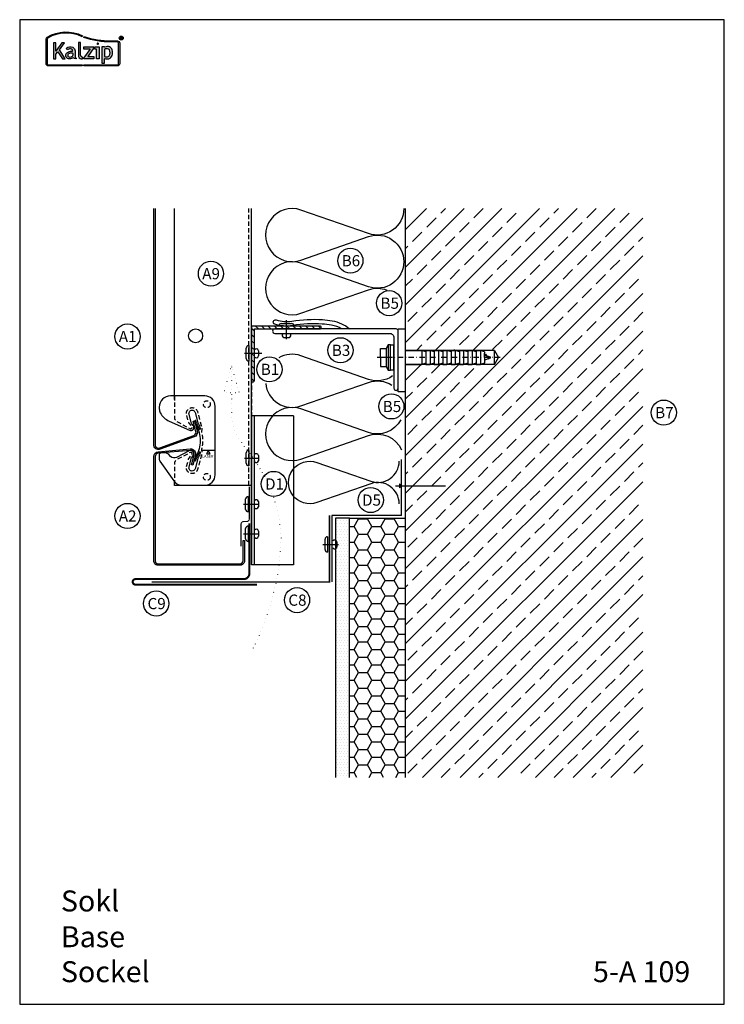
# Model space of a CAD drawing. Extents: x -34662 to -26816, y -10550 to -7168.
# Drawn here: x -29120 to -28616, y -8356 to -7651 of the extents above; entities that cross this region are included whole.
import ezdxf

# ---------------------------------------------------------------- set-up
doc = ezdxf.new("R2010")
doc.units = 0
for name, pattern in [('PUNKT2', [3.175, 0, -3.175]), ('STRICHPUNKT', [25.4, 12.7, -6.35, 0, -6.35]), ('VERDECKT', [9.525, 6.35, -3.175]), ('VERDECKTX2', [19.05, 12.7, -6.35])]:
    doc.linetypes.add(name, pattern=pattern)
doc.layers.get('0').update_dxf_attribs({"linetype": 'CONTINUOUS'})
for name, color, linetype in [('BEFESTIGUNG', 1, 'CONTINUOUS'), ('BESCHRIFTUNG', 250, 'CONTINUOUS'), ('Kalzip Logo', 1, 'CONTINUOUS'), ('Kunststoffteil', 3, 'CONTINUOUS'), ('TXT', 1, 'CONTINUOUS'), ('V25', 4, 'CONTINUOUS'), ('V5', 7, 'CONTINUOUS'), ('VERBINDUNG', 1, 'CONTINUOUS')]:
    doc.layers.add(name, color=color, linetype=linetype)
doc.layers.add('Mansfen', color=4, linetype='CONTINUOUS', plot=False)
doc.styles.add('ARIAL', font='arial.ttf')
doc.styles.add('ROMANS', font='romans.shx')
doc.styles.add('SANSSERIFBOLD', font='arial.ttf', dxfattribs={"height": 700})

# ---------------------------------------------------------------- blocks, each defined once
blk = doc.blocks.new('C')
at = {"layer": 'V25'}
h = blk.add_hatch(dxfattribs=at)
h.set_pattern_fill('ANSI31', color=256, style=0)
h.set_pattern_definition([(315, (3550.7137, 40068.304), (-2.24506403, -2.24506403), [])])
h.paths.add_polyline_path([(-108, 2.5), (-108, -16.5, -0.414214), (-109, -17.5, -0.414214), (-110, -16.5), (-110, 2.5)])
h.paths.add_polyline_path([(-85.23, 22.5, 0.002296), (-85, 22.5), (-85, 20.5), (-108, 20.5), (-108, 2.5), (-110, 2.5), (-110, 19), (-110, 22.5)])
h.paths.add_polyline_path([(-61, 22.5, -0.414214), (-60, 21.5, -0.414214), (-61, 20.5), (-85, 20.5), (-85, 22.5)])
at = {"layer": 'BEFESTIGUNG'}
for p, q in [((-79.5, 22.5), (-90.5, 22.5)), ((-88.7, 24.3), (-81.3, 24.3)), ((-85, 13.08), (-85, 26.63))]:
    blk.add_line(p, q, dxfattribs=at)
for centre, start, end in [((-88.7, 22.5), 90, 180), ((-81.3, 22.5), 0, 90)]:
    blk.add_arc(centre, 1.8, start, end, dxfattribs=at)
at = {"layer": 'V25'}
for p, q in [((-12.2, 9), (-13.7, 6.5)), ((-12.2, 9), (-12.2, -9)), ((-10.7, 9), (-12.2, 9)), ((-10.7, -9), (-10.7, 9)), ((-10.7, 9), (-8.2, 9)), ((-8.2, -9), (-8.2, 9)), ((-17.7, 0), (-17.7, 6.5)), ((-17.7, 6.5), (-13.7, 6.5)), ((-13.7, 0), (-17.7, 0)), ((-17.7, 0), (-17.7, -6.5)), ((-13.7, 6.5), (-13.7, -6.5)), ((-10.7, 0.5), (-10.7, 4)), ((-10.7, 4), (-10.7, 4)), ((-7.8, 0), (-8.2, 0.4)), ((-7.8, 0), (-8.2, -0.4)), ((63.84, 5), (0, 5)), ((0, 5), (11.73, 5)), ((14.73, 4), (11.73, 5)), ((11.73, 5), (11.73, -5)), ((14.73, 5), (14.73, -5)), ((14.73, 5), (17.73, 5)), ((20.73, 4), (17.73, 5)), ((17.73, 5), (17.73, -5)), ((20.73, 5), (20.73, -5)), ((20.73, 5), (23.73, 5)), ((26.73, 4), (23.73, 5)), ((23.73, 5), (23.73, -5)), ((26.73, 5), (26.73, -5)), ((26.73, 5), (29.73, 5)), ((32.73, 4), (29.73, 5)), ((29.73, 5), (29.73, -5)), ((32.73, 5), (32.73, -5)), ((32.73, 5), (35.73, 5)), ((38.73, 4), (35.73, 5)), ((35.73, 5), (35.73, -5)), ((38.73, 5), (38.73, -5)), ((38.73, 5), (38.73, -5)), ((38.73, 5), (41.73, 5)), ((41.73, 5), (41.73, -5)), ((44.73, 4), (41.73, 5)), ((44.73, 5), (44.73, -5)), ((44.73, 5), (47.73, 5)), ((47.73, 5), (47.73, -5)), ((50.73, 4), (47.73, 5)), ((50.73, 5), (50.73, -5)), ((50.73, 5), (53.73, 5)), ((56.73, 4), (53.73, 5)), ((53.73, 5), (53.73, -5)), ((56.73, 4), (56.73, -4)), ((56.73, 0), (56.73, 3)), ((56.73, 2), (60.73, 0.4)), ((56.73, 0), (56.73, -3)), ((59.64, -1.43), (57.64, 2.28)), ((60.73, 0.4), (60.73, -0.4)), ((63.84, 5), (66.73, 0)), ((63.84, -5), (63.84, 5)), ((63.84, -5), (66.73, 0)), ((-17.7, -6.5), (-13.7, -6.5)), ((-13.7, -6.5), (-12.2, -9)), ((-10.7, -3), (-10.7, -3)), ((63.84, -5), (0, -5)), ((0, -5), (11.73, -5)), ((14.73, -4), (11.73, -5)), ((14.73, -5), (17.73, -5)), ((20.73, -4), (17.73, -5)), ((20.73, -5), (23.73, -5)), ((26.73, -4), (23.73, -5)), ((26.73, -5), (29.73, -5)), ((32.73, -4), (29.73, -5)), ((32.73, -5), (35.73, -5)), ((38.73, -4), (35.73, -5)), ((38.73, -5), (41.73, -5)), ((44.73, -4), (41.73, -5)), ((44.73, -5), (47.73, -5)), ((50.73, -4), (47.73, -5)), ((50.73, -5), (53.73, -5)), ((56.73, -4), (53.73, -5)), ((60.73, -0.4), (56.73, -2)), ((-12.2, -9), (-10.7, -9)), ((-8.2, -9), (-10.7, -9))]:
    blk.add_line(p, q, dxfattribs=at)
at = {"layer": 'V25', "linetype": 'STRICHPUNKT', "ltscale": 0.3}
blk.add_line((67.97, 0), (-20.22, 0), dxfattribs=at)
at = {"layer": 'V25'}
for points in [[(-60, 21.5, 0.414214), (-61, 22.5), (-110, 22.5), (-110, -16.5, 0.414214), (-109, -17.5), (-109, -17.5, 0.414214), (-108, -16.5), (-108, 20.5), (-61, 20.5, 0.414214)], [(-6.6, 20.5), (-93.4, 20.5, 1), (-93.4, 17.3), (-11.2, 17.3), (-11.2, 17.3, -0.414214), (-8.2, 14.3), (-8.2, -21.9, 0.414214), (-6.6, -23.5, 0.414214), (-5, -21.9), (-5, 18.9, 0.414214), (-6.6, 20.5)]]:
    blk.add_lwpolyline(points, format="xyb", close=True, dxfattribs=at)
blk.add_lwpolyline([(-45.41, 20.5, 0.084317), (-52.91, 23.13, 0.024946), (-59.41, 23.91, 0.059123), (-80.55, 22.91, -0.129178), (-93.41, 23.89, -1), (-92.36, 26.92, 0.129457), (-81.1, 26.07, -0.059186), (-59.18, 27.1, -0.024934), (-52.37, 26.28, -0.131093), (-39.75, 20.5)], format="xyb", dxfattribs=at)
blk.add_lwpolyline([(-5, 20.5), (0, 20.5), (0, -24.5), (-5, -24.5)], close=True, dxfattribs=at)
at = {"layer": 'VERBINDUNG'}
for p, q in [((-112, 8.5), (-112, -2.5)), ((-115.01, 3), (-102.58, 3)), ((-113.8, -0.7), (-113.8, 6.7)), ((-105.05, 4.87), (-105.05, 1.13))]:
    blk.add_line(p, q, dxfattribs=at)
blk.add_lwpolyline([(-87.57, 17.25, 0.641578), (-86.87, 14.35), (-83.13, 14.35, 0.659987), (-82.5, 17.3)], format="xyb", dxfattribs=at)
for centre, radius, start, end in [((-112, 6.7), 1.8, 90, 180), ((-106.66, 4.56), 1.64, 11.13095, 144.82813), ((-106.66, 1.44), 1.64, 215.17187, 348.86905), ((-112, -0.7), 1.8, 180, 270)]:
    blk.add_arc(centre, radius, start, end, dxfattribs=at)
blk = doc.blocks.new('Kalzip Logo')
at = {"layer": 'Kalzip Logo'}
h = blk.add_hatch(color=1, dxfattribs=at)
h.paths.add_polyline_path([(9.71, -12.45, 0.265978), (8.9, -13.87), (8.9, -31.48, 0.414214), (10.54, -33.13), (34.78, -33.13), (34.78, -32.36), (10.54, -32.36, -0.414214), (9.66, -31.48), (9.66, -13.87, -0.265978), (10.1, -13.11, -0.251665), (34.61, -12.18), (34.95, -11.49, 0.251665)])
h.paths.add_polyline_path([(15.93, -16.63), (14.2, -16.63), (14.2, -27.96), (15.93, -27.96), (15.93, -24.75), (17.29, -22.94), (20.57, -27.96), (22.49, -27.96), (18.36, -21.52), (22.03, -16.63), (20.09, -16.63), (15.93, -22.41)], flags=17)
h.paths.add_polyline_path([(23.42, -20.31), (24.06, -21.49, -0.125089), (26.3, -20.89, -0.267837), (27.65, -21.57, -0.160229), (27.86, -22.47, -0.456928), (27.68, -22.61, 0.054125), (26.3, -22.61, 0.187675), (23.55, -24, 0.182782), (23.05, -26.01, 0.392054), (25.02, -27.95), (26.24, -27.95, 0.154752), (27.85, -27.44, -0.445378), (28.38, -27.43, 0.208619), (30.17, -27.97, 0.61627), (30.32, -27.48, -0.217198), (29.56, -25.76), (29.56, -22.28, 0.277182), (27.89, -19.69, 0.239308)], flags=17)
h.paths.add_polyline_path([(26.34, -23.78), (27.63, -23.78, -0.438754), (27.99, -24.17), (27.99, -25.43, -0.231574), (27.56, -26.37, -0.223159), (25.54, -26.91, -0.245126), (24.64, -26.23, -0.142019), (24.66, -24.85, -0.289972)], flags=16)
h.paths.add_polyline_path([(33.54, -16.26), (31.96, -16.26), (31.96, -26.22, 0.326532), (33.89, -27.96), (35.02, -27.96), (35.02, -26.71, -0.414214), (33.54, -25.22)])
h = blk.add_hatch(color=1, dxfattribs=at)
h.paths.add_polyline_path([(35.94, -19.4), (35.94, -21.02), (40.19, -21.02, -0.729952), (40.32, -21.26), (35.81, -27.43, 0.50718), (36.07, -27.96), (43.08, -27.96), (43.08, -26.33), (38.73, -26.33, -0.698983), (38.67, -26.2), (43.01, -20.2), (43.01, -19.4)], flags=17)
h.paths.add_polyline_path([(46.74, -19.42), (43.83, -19.42), (43.83, -20.98), (44.92, -20.98), (44.92, -27.96), (46.74, -27.96)], flags=17)
h.paths.add_polyline_path([(48.81, -31.17), (50.76, -31.17), (50.76, -27.94, -0.563301), (50.95, -27.79, 0.16316), (53.86, -27.96, 0.214321), (56.13, -25.57, 0.145479), (56.19, -21.64, 0.209029), (54.25, -19.5, 0.233395), (50.94, -19.63), (50.72, -19.63), (50.72, -19.4), (48.81, -19.4)], flags=17)
h.paths.add_polyline_path([(50.72, -21.3, -0.298935), (53.61, -21.03, -0.189821), (54.58, -22.51, -0.065928), (54.58, -24.82, -0.124129), (54, -25.83, -0.060068), (53.34, -26.34, -0.274103), (50.72, -26.22)], flags=16)
h.paths.add_polyline_path([(59.91, -15.14), (55.4, -15.14, -0.082962), (36.01, -12.01), (35.76, -12.74, 0.082962), (55.41, -15.91), (59.9, -15.91, -0.414214), (60.78, -16.78), (60.78, -31.48, -0.414214), (59.9, -32.36), (35.88, -32.36), (35.88, -33.13), (59.9, -33.13, 0.414214), (61.55, -31.48), (61.55, -16.78, 0.413073)])
h.paths.add_polyline_path([(64.06, -13.15, 1), (61.25, -13.15, 1)])
h.paths.add_polyline_path([(61.49, -13.15, -1), (63.83, -13.15, -1)], flags=16)
h.paths.add_polyline_path([(62.13, -13.89), (62.13, -12.48, -0.430293), (62.25, -12.36), (62.7, -12.36, -0.15689), (63.17, -12.47, -0.315342), (63.29, -12.72), (63.29, -13.04, -0.108022), (63.2, -13.25, -0.087815), (63.29, -13.47), (63.29, -13.89), (63.05, -13.89), (63.05, -13.61, 0.33443), (62.8, -13.39), (62.58, -13.39, 0.332004), (62.4, -13.59), (62.4, -13.89)], flags=0)
h.paths.add_polyline_path([(62.45, -12.94), (62.45, -12.77, -0.470031), (62.58, -12.63), (62.72, -12.63, -0.32394), (62.95, -12.73, -0.162909), (62.99, -12.84), (62.99, -12.99, -0.280797), (62.95, -13.05, -0.141313), (62.81, -13.09), (62.6, -13.09, -0.464455)], flags=0)
blk.add_hatch(color=1, dxfattribs=at).paths.add_polyline_path([(63.05, -13.61), (63.05, -13.89), (63.29, -13.89), (63.29, -13.47, 0.087815), (63.2, -13.25, 0.108022), (63.29, -13.04), (63.29, -12.65, 0.192216), (63.2, -12.5, 0.171699), (62.7, -12.36), (62.25, -12.36, 0.398315), (62.13, -12.47), (62.13, -13.89), (62.4, -13.89), (62.4, -13.62, -0.501497), (62.68, -13.39), (62.76, -13.39, -0.376088)])
at = {"layer": 'Kalzip Logo', "color": 1}
for points in [[(10.54, -33.13, -0.414214), (8.9, -31.48), (8.9, -13.87, -0.265978), (9.71, -12.45, -0.251665), (34.95, -11.49), (34.61, -12.18, 0.251665), (10.1, -13.11, 0.265978), (9.66, -13.87), (9.66, -31.48, 0.414214), (10.54, -32.36), (34.78, -32.36), (34.78, -33.13)], [(62.95, -12.73, 0.202491), (62.82, -12.63), (62.56, -12.63, 0.360515), (62.45, -12.74), (62.45, -12.96, 0.365696), (62.57, -13.09), (62.82, -13.09, 0.143351), (62.96, -13.04, 0.236583), (62.99, -12.99), (62.99, -12.82, 0.133952)], [(27.86, -22.47, 0.160229), (27.65, -21.57, 0.267837), (26.3, -20.89, 0.125089), (24.06, -21.49), (23.42, -20.31, -0.239308), (27.89, -19.69, -0.277182), (29.56, -22.28), (29.56, -25.82, 0.210608), (30.32, -27.48, -0.655875), (30.14, -27.97, -0.214096), (28.32, -27.38, 0.379303), (27.85, -27.44, -0.154752), (26.24, -27.95), (25.02, -27.95, -0.392054), (23.05, -26.01, -0.182782), (23.55, -24, -0.187675), (26.3, -22.61, -0.054125), (27.68, -22.61, 0.456928)], [(33.54, -16.26), (31.96, -16.26), (31.96, -26.22, 0.326532), (33.89, -27.96), (35.02, -27.96), (35.02, -26.71, -0.414214), (33.54, -25.22)], [(50.72, -19.63), (50.72, -19.4), (48.81, -19.4), (48.81, -31.17), (50.76, -31.17), (50.76, -27.91, -0.498073), (50.95, -27.79, 0.16316), (53.86, -27.96, 0.214321), (56.13, -25.57, 0.145479), (56.19, -21.64, 0.209029), (54.25, -19.5, 0.233395), (50.94, -19.63)], [(54.58, -22.51, 0.189821), (53.61, -21.03, 0.298935), (50.72, -21.3), (50.72, -26.22, 0.274103), (53.34, -26.34, 0.060068), (54, -25.83, 0.124129), (54.58, -24.82, 0.065928)], [(25.54, -26.91, -0.245126), (24.64, -26.23, -0.142019), (24.66, -24.85, -0.289972), (26.34, -23.78), (27.64, -23.78, -0.390092), (27.99, -24.12), (27.99, -25.48, -0.203444), (27.61, -26.32, -0.231138)]]:
    blk.add_lwpolyline(points, format="xyb", close=True, dxfattribs=at)
for points in [[(59.9, -15.14, -0.414214), (61.55, -16.78), (61.55, -31.48, -0.414214), (59.9, -33.13), (35.88, -33.13), (35.88, -32.36), (59.9, -32.36, 0.414214), (60.78, -31.48), (60.78, -16.78, 0.414214), (59.9, -15.91), (55.41, -15.91, -0.082962), (35.76, -12.74), (36.01, -12.01, 0.082962), (55.4, -15.14), (59.91, -15.14)], [(62.13, -12.47), (62.13, -13.89), (62.4, -13.89), (62.4, -13.59, -0.332004), (62.58, -13.39), (62.8, -13.39, -0.33443), (63.05, -13.61), (63.05, -13.89), (63.29, -13.89), (63.29, -13.47, 0.087815), (63.2, -13.25, 0.108022), (63.29, -13.04), (63.29, -12.65, 0.241119), (63.17, -12.47, 0.15689), (62.7, -12.36), (62.25, -12.36, 0.425293), (62.13, -12.48)], [(38.72, -26.33), (43.08, -26.33), (43.08, -27.96), (36.07, -27.96, -0.50718), (35.81, -27.43), (40.34, -21.23, 0.508323), (40.24, -21.02), (35.94, -21.02), (35.94, -19.4), (43.01, -19.4), (43.01, -20.2), (38.65, -26.22, 0.585577), (38.73, -26.33)]]:
    blk.add_lwpolyline(points, format="xyb", dxfattribs=at)
blk.add_lwpolyline([(15.93, -22.41), (15.93, -16.63), (14.2, -16.63), (14.2, -27.96), (15.93, -27.96), (15.93, -24.75), (17.29, -22.94), (20.57, -27.96), (22.49, -27.96), (18.36, -21.52), (22.03, -16.63), (20.09, -16.63), (15.91, -22.44)], dxfattribs=at)
blk.add_lwpolyline([(43.83, -20.98), (43.83, -19.42), (46.74, -19.42), (46.74, -27.96), (44.92, -27.96), (44.92, -20.98)], close=True, dxfattribs=at)
at = {"layer": 'Kalzip Logo', "color": 1, "const_width": 0.877}
blk.add_lwpolyline([(45.39, -17.17, 1), (46.27, -17.17, 1)], format="xyb", close=True, dxfattribs=at)
at = {"layer": 'Kalzip Logo', "color": 1}
for radius in [1.4, 1.17]:
    blk.add_circle((62.66, -13.15), radius, dxfattribs=at)
blk = doc.blocks.new('Inlay Seite Modulleiste SEL 40')
at = {"layer": 'Kunststoffteil'}
blk.add_line((14.31, -21.25), (5.31, -21.25), dxfattribs=at)
blk.add_lwpolyline([(-8.73, -46.05), (7.27, -46.05, 0.414214), (14.77, -38.56), (14.77, 10.44, 0.414214), (7.27, 17.94), (-17.23, 17.94, 0.414214), (-25.22, 9.94), (-25.22, 8.67, 0.124689), (-24.5, 5.82, 0.159196), (-18.19, -0.16), (-3.67, -6.7, 0.79187), (-0.95, -3.16), (-1.86, -2.04, -0.106149), (-2.31, -1.18), (-2.31, -1.18), (-3.94, 4.91, -1), (0.42, 6.08), (2.37, -1.22, 0.060859), (2.56, -1.67), (3.32, -3.06, -0.060859), (3.51, -3.51), (4.07, -5.59, -1.023971), (3.38, -5.76, 0.045994), (3.15, -5.06, 0.03363), (1.76, -2.28, -0.06784), (1.44, -1.53), (1.03, -0.01), (1.03, -0.01, 1), (0.08, -0.27), (0.49, -1.79, 0.06784), (0.9, -2.78, -0.133979), (3.98, -14.06, -0.133979), (0.9, -25.34, 0.06784), (0.49, -26.33), (0.08, -27.85, 1), (1.03, -28.1), (1.03, -28.1), (1.44, -26.59, -0.06784), (1.76, -25.84, 0.03363), (3.15, -23.05, 0.045994), (3.38, -22.36, -1.023971), (4.07, -22.52), (3.51, -24.61, -0.060859), (3.32, -25.06), (2.56, -26.45, 0.060859), (2.37, -26.9), (0.42, -34.19, -1.002792), (-3.94, -33.03), (-3.94, -33.03), (-2.31, -26.94, -0.106149), (-1.86, -26.08), (-0.95, -24.96, 0.809984), (-3.76, -21.46), (-12.87, -26.06, -0.323911), (-17.13, -25.38), (-18.49, -24.01, 0.221695), (-21.67, -22.86), (-24.31, -23.09, 0.388879), (-25.22, -24.09), (-25.22, -27.53, 0.154683), (-24.86, -28.68), (-14.85, -42.88), (-14.85, -42.88, 0.243904)], format="xyb", close=True, dxfattribs=at)
blk.add_lwpolyline([(8.56, -23.42), (11.06, -23.42), (9.81, -21.25)], close=True, dxfattribs=at)
at = {"layer": 'Kunststoffteil', "linetype": 'VERDECKT', "ltscale": 0.5}
for centre in [(8.77, 11.97), (8.77, -40.04)]:
    blk.add_circle(centre, 2.5, dxfattribs=at)
at = {"layer": 'V25', "linetype": 'VERDECKTX2', "ltscale": 0.25, "flags": 128}
blk.add_lwpolyline([(-14.43, 17.94), (-14.43, 2.47, 0.275772), (-12.75, -0.35), (-3.21, -5.49, 0.821171), (-1.96, -3.98), (-3.72, -1.82, -0.106149), (-4.3, -0.69), (-5.67, 4.44, -1), (2.15, 6.54), (4.77, -3.25), (5.07, -4.38, -0.106149), (5.16, -6.1), (4.97, -7.25, 0.103725), (5.01, -8.07, -0.063136), (5.77, -14.06, -0.063136), (5.01, -20.05, 0.103725), (4.97, -20.87), (5.16, -22.02, -0.106149), (5.07, -23.74), (4.77, -24.87), (2.15, -34.66, -1), (-5.67, -32.56), (-4.3, -27.42, -0.106149), (-3.72, -26.3), (-1.96, -24.14, 0.821171), (-3.21, -22.62), (-12.75, -27.77, 0.275772), (-14.43, -30.59), (-14.43, -43.42)], format="xyb", dxfattribs=at)
at = {"layer": 'Kunststoffteil', "style": 'ROMANS'}
blk.add_text('LASER', height=2, dxfattribs=at).set_placement((5.39, -26.33))

msp = doc.modelspace()

# ---------------------------------------------------------------- hatches: boundary and pattern name
at = {"layer": 'V25'}
h = msp.add_hatch(dxfattribs=at)
h.set_pattern_fill('ANSI33', color=256, scale=3, style=0)
h.set_pattern_definition([(45, (6443.61, 10620.795), (-13.470384, 13.470384), []), (45, (6457.08, 10620.795), (-13.470384, 13.470384), [9.525, -4.7625])])
h.paths.add_polyline_path([(-28673.88, -7786.51), (-28843.88, -7786.51), (-28843.88, -7888.13), (-28832.15, -7888.13), (-28780.04, -7888.13), (-28777.15, -7893.13), (-28780.04, -7898.13), (-28843.88, -7898.13), (-28843.88, -8193.62), (-28673.88, -8193.62)])
h = msp.add_hatch(dxfattribs=at)
h.set_pattern_fill('DOTS', color=256, scale=1.25, style=0)
h.set_pattern_definition([(0, (6443.6096, -4410.3975), (0.9921875, 1.984375), [0, -1.984375])])
h.paths.add_polyline_path([(-28883.88, -8008.11), (-28893.88, -8008.11), (-28893.88, -8023.74, -0.38101), (-28892.14, -8025.06), (-28892.14, -8028.8, -0.38101), (-28893.88, -8030.12), (-28893.88, -8193.62), (-28883.88, -8193.62)])
at = {"layer": 'V25', "ltscale": 5}
h = msp.add_hatch(dxfattribs=at)
h.set_pattern_fill('HONEY', color=256, scale=2, style=0)
h.set_pattern_definition([(0, (-28810.6136, -8344.1236), (9.525, 5.49926), [6.35, -12.7]), (120, (-28810.6136, -8344.1236), (-9.525, 5.49926), [6.35, -12.7]), (60, (-28810.6136, -8344.1236), (1e-06, 10.99852), [-12.7, 6.35])])
h.paths.add_polyline_path([(-28843.88, -8008.11), (-28883.88, -8008.11), (-28883.88, -8193.62), (-28843.88, -8193.62)])

# ---------------------------------------------------------------- linework, layer by layer
at = {"linetype": 'Continuous'}
msp.add_lwpolyline([(-29022.88, -7786.51), (-29022.88, -7955.53), (-29022.88, -7955.53, 0.520567), (-29019.52, -7957.88), (-28995.24, -7949.04, 0.388879), (-28993.68, -7946.05), (-28995.62, -7938.8), (-28994.65, -7938.54), (-28992.71, -7945.79, -0.388879), (-28994.89, -7949.98), (-29019.18, -7958.82, -0.520567), (-29023.88, -7955.53), (-29023.88, -7786.51)], format="xyb", dxfattribs=at)
at = {"layer": 'BESCHRIFTUNG', "color": 4}
for centre, radius in [((-28883.18, -7823.82), 9), ((-28982.94, -7833.13), 9), ((-28855.42, -7854.26), 9), ((-29042.63, -7878.06), 9), ((-28993.88, -7877.61), 5), ((-28890.23, -7887.97), 9), ((-28941.06, -7901.59), 9), ((-28853.83, -7928.13), 9), ((-28658.98, -7932.58), 9), ((-28937.96, -7983.59), 9), ((-28868.6, -7995.13), 9), ((-29042.63, -8006.53), 9), ((-29022.07, -8069.2), 9), ((-28921.33, -8066.75), 9)]:
    msp.add_circle(centre, radius, dxfattribs=at)
at = {"layer": 'Mansfen'}
msp.add_lwpolyline([(-29119.73, -8356), (-28615.69, -8356), (-28615.69, -7651.37), (-29119.73, -7651.37)], close=True, dxfattribs=at)
at = {"layer": 'V25'}
for p, q in [((-29009.08, -7923.23), (-29009.08, -7786.51)), ((-28953.88, -8041.43), (-28953.88, -7786.51)), ((-28953.88, -7934.88), (-28953.88, -8040.59)), ((-28923.88, -7934.88), (-28953.88, -7934.88)), ((-28951.88, -8041.43), (-28951.88, -7934.88)), ((-28923.88, -7934.88), (-28923.88, -8041.43)), ((-29009.08, -7984.61), (-29009.08, -7981.96)), ((-28953.88, -7984.61), (-29009.08, -7984.61)), ((-28883.88, -8008.11), (-28893.88, -8008.11)), ((-28893.88, -8008.11), (-28893.88, -8193.62)), ((-28923.88, -8041.43), (-28953.88, -8041.43))]:
    msp.add_line(p, q, dxfattribs=at)
at = {"layer": 'V25', "linetype": 'VERDECKTX2', "ltscale": 0.25}
for p, q in [((-28955.88, -7984.61), (-28955.88, -7786.51)), ((-28953.88, -7875.13), (-28953.88, -7935.13))]:
    msp.add_line(p, q, dxfattribs=at)
at = {"layer": 'V25', "ltscale": 100}
msp.add_line((-28843.88, -7786.51), (-28843.88, -8193.62), dxfattribs=at)
at = {"layer": 'V25', "linetype": 'VERDECKTX2', "ltscale": 5}
msp.add_line((-28850.96, -7984.88), (-28815.09, -7984.88), dxfattribs=at)
at = {"layer": 'V25', "ltscale": 5}
for p, q in [((-28883.88, -8193.62), (-28883.88, -8008.11)), ((-28883.88, -8008.11), (-28843.88, -8008.11))]:
    msp.add_line(p, q, dxfattribs=at)
at = {"layer": 'V25'}
for points in [[(-28844.97, -7786.51, -0.516465), (-28870.26, -7804.46), (-28918.59, -7787.58, 1.408675), (-28918.59, -7823.48), (-28870.26, -7806.59, -0.516465), (-28844.97, -7824.54)], [(-28844.97, -7824.54, -0.516465), (-28870.26, -7842.49), (-28918.59, -7825.61, 1.408675), (-28918.59, -7861.51), (-28870.26, -7844.62, -0.178872), (-28857.08, -7844.86, -0.178872)], [(-28853.02, -7906.35, -0.242382), (-28870.26, -7908.77), (-28918.59, -7891.88, 0.21978), (-28934.46, -7893.42)], [(-28943.77, -7911.8, 0.484045), (-28918.59, -7927.78), (-28870.26, -7910.9, -0.2328), (-28853.59, -7912.93, -0.2328)], [(-28847.14, -7937.66, -0.372132), (-28870.26, -7946.8), (-28918.59, -7929.91, 1.408675), (-28918.59, -7965.81), (-28870.26, -7948.93, -0.392908), (-28846.54, -7959.31)], [(-28848.27, -7997.77, 0.516465), (-28868.5, -7983.41), (-28907.16, -7996.92, -1.408675), (-28907.16, -7968.2), (-28868.5, -7981.71, 0.516465), (-28848.27, -7967.34, 0.324363)]]:
    msp.add_lwpolyline(points, format="xyb", dxfattribs=at)
at = {"layer": 'V25', "linetype": 'PUNKT2', "flags": 128}
msp.add_lwpolyline([(-28968.23, -7898.8), (-28962.88, -7918.43), (-28973.57, -7918.43), (-28968.23, -7898.8), (-28968.23, -7931.77, 0.20111), (-28956.65, -7959.38, -0.105281), (-28934.49, -8006.23), (-28932.73, -8022.2, -0.109603), (-28953.19, -8102.15)], format="xyb", dxfattribs=at)
at = {"layer": 'V25', "linetype": 'VERDECKTX2', "ltscale": 5}
msp.add_lwpolyline([(-28848.07, -7983.47), (-28848.07, -7986.3), (-28846.66, -7984.88)], close=True, dxfattribs=at)
at = {"layer": 'V5', "ltscale": 5}
for p, q in [((-28846.66, -8006.11), (-28846.66, -7966.04)), ((-28896.38, -8006.11), (-28896.38, -8053.7)), ((-28846.66, -8006.11), (-28896.38, -8006.11))]:
    msp.add_line(p, q, dxfattribs=at)
at = {"layer": 'V5'}
msp.add_lwpolyline([(-29023.88, -7964.07), (-29023.88, -7964.07, -0.388879), (-29020.68, -7960.58), (-28997.68, -7958.57, -0.520567), (-28994, -7962.96), (-28995.94, -7970.2), (-28996.9, -7969.95), (-28994.96, -7962.7, 0.520567), (-28997.59, -7959.56), (-29020.59, -7961.58, 0.388879), (-29022.88, -7964.07), (-29022.88, -7964.07), (-29022.88, -8038.7, 0.414214), (-29020.88, -8040.7), (-28961.95, -8040.7, 0.414214), (-28959.95, -8038.7), (-28959.95, -8024.07), (-28958.95, -8024.07), (-28958.95, -8038.7, -0.414214), (-28961.95, -8041.7), (-29020.88, -8041.7, -0.414214), (-29023.88, -8038.7)], format="xyb", close=True, dxfattribs=at)
at = {"layer": 'V5', "const_width": 0.8}
msp.add_lwpolyline([(-28961.45, -8028.34), (-28961.45, -8012.52, -0.414214), (-28959.45, -8010.52), (-28957.45, -8010.52, 0.414214), (-28955.45, -8008.52), (-28955.45, -7985.52)], format="xyb", dxfattribs=at)
at = {"layer": 'V5', "ltscale": 5, "const_width": 1.5}
msp.add_lwpolyline([(-28949.88, -8055.7), (-29036.88, -8055.7, -1), (-29036.88, -8051.7), (-28959.45, -8051.7, 0.414214), (-28955.45, -8047.7), (-28955.45, -8011.7)], format="xyb", dxfattribs=at)
at = {"layer": 'V5', "linetype": 'VERDECKT', "const_width": 1}
msp.add_lwpolyline([(-28898.13, -8006.11), (-28898.13, -8053.7), (-29025.32, -8053.7)], dxfattribs=at)
at = {"layer": 'VERBINDUNG'}
for p, q in [((-28957.68, -7968.81), (-28957.68, -7961.41)), ((-28955.88, -7959.61), (-28955.88, -7970.61)), ((-28958.89, -7965.11), (-28948.46, -7965.11)), ((-28948.93, -7963.24), (-28948.93, -7966.98)), ((-28958.1, -8001.78), (-28958.1, -7994.38)), ((-28956.3, -7992.58), (-28956.3, -8003.58)), ((-28948.93, -7996.21), (-28948.93, -7999.95)), ((-28959.59, -7998.08), (-28948.46, -7998.08)), ((-28958.1, -8022.91), (-28958.1, -8015.51)), ((-28956.3, -8013.71), (-28956.3, -8024.71)), ((-28948.93, -8017.34), (-28948.93, -8021.09)), ((-28959.59, -8019.21), (-28948.46, -8019.21)), ((-28901.31, -8030.63), (-28901.31, -8023.23)), ((-28899.51, -8021.43), (-28899.51, -8032.43)), ((-28892.81, -8025.06), (-28892.81, -8028.8)), ((-28902.8, -8026.93), (-28891.67, -8026.93))]:
    msp.add_line(p, q, dxfattribs=at)
for centre, radius, start, end in [((-28955.88, -7961.41), 1.8, 90, 180), ((-28950.54, -7963.55), 1.64, 11.13095, 144.82813), ((-28955.88, -7968.81), 1.8, 180, 270), ((-28950.54, -7966.67), 1.64, 215.17187, 348.86905), ((-28956.3, -7994.38), 1.8, 90, 180), ((-28950.54, -7996.53), 1.64, 11.13095, 144.82813), ((-28956.3, -8001.78), 1.8, 180, 270), ((-28950.54, -7999.64), 1.64, 215.17187, 348.86905), ((-28956.3, -8015.51), 1.8, 90, 180), ((-28950.54, -8017.66), 1.64, 11.13095, 144.82813), ((-28956.3, -8022.91), 1.8, 180, 270), ((-28950.54, -8020.77), 1.64, 215.17187, 348.86905), ((-28899.51, -8023.23), 1.8, 90, 180), ((-28894.41, -8025.37), 1.64, 11.13095, 144.82813), ((-28899.51, -8030.63), 1.8, 180, 270), ((-28894.41, -8028.49), 1.64, 215.17187, 348.86905)]:
    msp.add_arc(centre, radius, start, end, dxfattribs=at)

# ---------------------------------------------------------------- block references
at = {"layer": 'Kalzip Logo'}
msp.add_blockref('Kalzip Logo', (-29109.73, -7651.37), dxfattribs=at)
at = {"layer": 'V25'}
msp.add_blockref('C', (-28843.88, -7893.13), dxfattribs=at)
at = {"layer": 'VERBINDUNG'}
msp.add_blockref('Inlay Seite Modulleiste SEL 40', (-28994.65, -7938.54), dxfattribs=at)

# ---------------------------------------------------------------- texts
at = {"layer": 'BESCHRIFTUNG', "style": 'ARIAL'}
for s, p in [('B6', (-28889.4, -7827.85)), ('A9', (-28989.16, -7837.15)), ('B5', (-28861.64, -7858.28)), ('A1', (-29048.85, -7882.08)), ('B3', (-28896.45, -7891.99)), ('B1', (-28947.28, -7905.61)), ('B5', (-28860.05, -7932.15)), ('B7', (-28665.2, -7936.61)), ('D1', (-28944.18, -7987.61)), ('D5', (-28874.82, -7999.15)), ('A2', (-29048.85, -8010.56)), ('C9', (-29028.28, -8073.23)), ('C8', (-28927.55, -8070.77))]:
    msp.add_text(s, height=8, dxfattribs=at).set_placement(p)
at = {"layer": 'TXT', "style": 'SANSSERIFBOLD'}
for s, p in [('Sokl', (-29090.24, -8289.54)), ('Base', (-29090.24, -8315.16)), ('Sockel', (-29090.24, -8340.16)), ('5-A 109', (-28709.62, -8340.16))]:
    msp.add_text(s, height=15, dxfattribs=at).set_placement(p)

doc.saveas('drawing.dxf')
